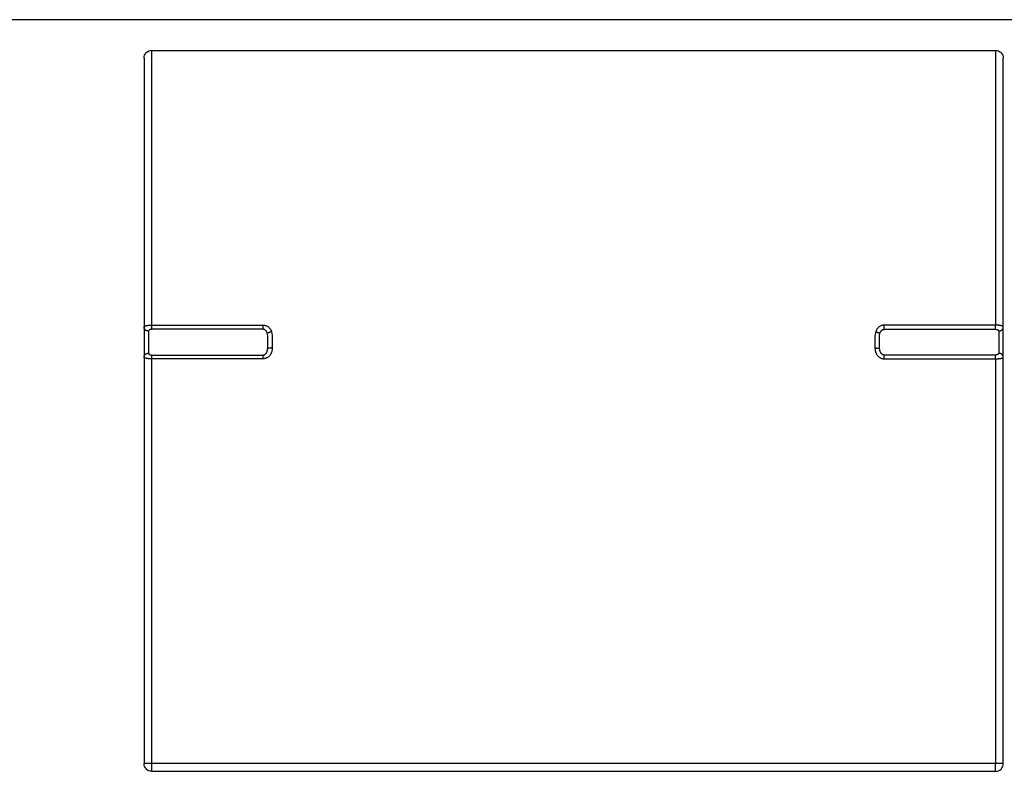
# Model space of a CAD drawing. Units: millimetres. Extents: x -996 to 596, y -419 to 719.
# Drawn here: x -884 to -852, y -370 to -345 of the extents above; entities that cross this region are included whole.
import ezdxf

# ---------------------------------------------------------------- set-up
doc = ezdxf.new("R2010")
doc.units = ezdxf.units.MM

msp = doc.modelspace()

# ---------------------------------------------------------------- linework, layer by layer
at = {"color": 7, "linetype": 'Continuous'}
for p, q in [((-643.332, -345.105), (-952.333, -345.105)), ((-880.152, -346.105), (-852.652, -346.105)), ((-880.152, -355.06), (-880.152, -346.105)), ((-852.652, -346.105), (-852.652, -355.06)), ((-880.402, -346.355), (-880.402, -355.125)), ((-852.402, -355.125), (-852.402, -346.355)), ((-880.402, -355.125), (-880.402, -355.192)), ((-880.152, -355.06), (-876.523, -355.06)), ((-880.152, -355.198), (-880.152, -355.06)), ((-876.523, -355.198), (-876.523, -355.06)), ((-852.652, -355.06), (-856.282, -355.06)), ((-856.282, -355.198), (-856.282, -355.06)), ((-852.652, -355.198), (-852.652, -355.06)), ((-852.402, -355.192), (-852.402, -355.125)), ((-880.402, -355.192), (-880.402, -355.452)), ((-880.402, -355.452), (-880.402, -355.758)), ((-880.252, -355.254), (-880.252, -355.322)), ((-880.252, -355.322), (-880.252, -355.452)), ((-880.252, -355.452), (-880.252, -355.758)), ((-876.523, -355.198), (-880.152, -355.198)), ((-876.373, -355.407), (-876.384, -355.328)), ((-876.373, -355.811), (-876.373, -355.407)), ((-876.245, -355.273), (-876.223, -355.401)), ((-876.223, -355.401), (-876.223, -355.806)), ((-856.56, -355.273), (-856.582, -355.401)), ((-856.582, -355.401), (-856.582, -355.806)), ((-856.432, -355.407), (-856.421, -355.328)), ((-856.432, -355.811), (-856.432, -355.407)), ((-856.282, -355.198), (-852.652, -355.198)), ((-852.552, -355.254), (-852.552, -355.322)), ((-852.552, -355.322), (-852.552, -355.452)), ((-852.552, -355.452), (-852.552, -355.758)), ((-852.402, -355.452), (-852.402, -355.192)), ((-852.402, -355.758), (-852.402, -355.452)), ((-880.402, -355.758), (-880.402, -356.018)), ((-880.252, -355.758), (-880.252, -355.888)), ((-852.552, -355.758), (-852.552, -355.888)), ((-852.402, -356.018), (-852.402, -355.758)), ((-880.402, -356.018), (-880.402, -356.106)), ((-880.402, -356.106), (-880.402, -369.355)), ((-880.252, -355.888), (-880.252, -355.976)), ((-880.152, -356.035), (-876.523, -356.035)), ((-880.152, -356.16), (-880.152, -356.035)), ((-876.523, -356.16), (-876.523, -356.035)), ((-856.282, -356.16), (-856.282, -356.035)), ((-852.652, -356.035), (-856.282, -356.035)), ((-852.652, -356.16), (-852.652, -356.035)), ((-852.552, -355.888), (-852.552, -355.976)), ((-852.402, -356.106), (-852.402, -356.018)), ((-852.402, -369.355), (-852.402, -356.106)), ((-876.523, -356.16), (-880.152, -356.16)), ((-880.152, -369.346), (-880.152, -356.16)), ((-856.282, -356.16), (-852.652, -356.16)), ((-852.652, -356.16), (-852.652, -369.346)), ((-880.152, -369.605), (-880.152, -369.346)), ((-852.652, -369.346), (-880.152, -369.346)), ((-880.152, -369.605), (-852.652, -369.605)), ((-852.652, -369.605), (-852.652, -369.346))]:
    msp.add_line(p, q, dxfattribs=at)
at = {"color": 7, "linetype": 'Continuous', "extrusion": (0, 0, -1), "flags": 128}
for points in [[(880.402, -355.125), (880.402, -355.121), (880.401, -355.117), (880.398, -355.113), (880.395, -355.109), (880.391, -355.105), (880.385, -355.101), (880.379, -355.097), (880.372, -355.094), (880.364, -355.09), (880.355, -355.087), (880.345, -355.084), (880.334, -355.08), (880.324, -355.078), (880.312, -355.075), (880.3, -355.073), (880.287, -355.07), (880.274, -355.068), (880.26, -355.066), (880.24, -355.064), (880.221, -355.062), (880.207, -355.061), (880.193, -355.061), (880.178, -355.06), (880.165, -355.06), (880.152, -355.06)], [(876.523, -355.06), (876.5, -355.061), (876.477, -355.064), (876.454, -355.069), (876.432, -355.076), (876.41, -355.085), (876.389, -355.096), (876.369, -355.108), (876.351, -355.122), (876.332, -355.138), (876.315, -355.155), (876.299, -355.174), (876.285, -355.193), (876.27, -355.219), (876.256, -355.246), (876.245, -355.273)], [(852.552, -355.254), (852.539, -355.254), (852.526, -355.252), (852.514, -355.25), (852.501, -355.247), (852.489, -355.242), (852.477, -355.237), (852.466, -355.231), (852.456, -355.224), (852.446, -355.216), (852.438, -355.208), (852.43, -355.199), (852.423, -355.189), (852.417, -355.179), (852.412, -355.169), (852.408, -355.158), (852.405, -355.147), (852.403, -355.136), (852.402, -355.125)], [(880.152, -355.198), (880.158, -355.198), (880.163, -355.199), (880.168, -355.199), (880.174, -355.2), (880.179, -355.2), (880.185, -355.201), (880.19, -355.203), (880.195, -355.204), (880.201, -355.205), (880.206, -355.207), (880.211, -355.209), (880.216, -355.211), (880.221, -355.214), (880.225, -355.216), (880.229, -355.219), (880.233, -355.221), (880.237, -355.224), (880.24, -355.228), (880.243, -355.231), (880.246, -355.234), (880.249, -355.239), (880.251, -355.244), (880.252, -355.249), (880.252, -355.254)], [(876.384, -355.328), (876.389, -355.311), (876.396, -355.295), (876.404, -355.279), (876.411, -355.267), (876.419, -355.256), (876.427, -355.246), (876.437, -355.236), (876.444, -355.229), (876.452, -355.223), (876.46, -355.217), (876.468, -355.212), (876.477, -355.208), (876.486, -355.205), (876.495, -355.202), (876.504, -355.2), (876.513, -355.199), (876.518, -355.199), (876.523, -355.198)], [(876.245, -355.273), (876.257, -355.278), (876.27, -355.282), (876.282, -355.287), (876.293, -355.291), (876.305, -355.295), (876.316, -355.3), (876.326, -355.303), (876.336, -355.307), (876.345, -355.311), (876.353, -355.314), (876.361, -355.317), (876.367, -355.32), (876.373, -355.322), (876.378, -355.325), (876.381, -355.326), (876.384, -355.328)], [(876.223, -355.806), (876.223, -355.821), (876.224, -355.836), (876.225, -355.85), (876.227, -355.865), (876.229, -355.88), (876.232, -355.894), (876.236, -355.909), (876.24, -355.923), (876.244, -355.938), (876.25, -355.952), (876.255, -355.966), (876.262, -355.981), (876.269, -355.994), (876.277, -356.008), (876.285, -356.022), (876.294, -356.035), (876.304, -356.048), (876.314, -356.06), (876.325, -356.072), (876.337, -356.084), (876.35, -356.095), (876.363, -356.105), (876.377, -356.115), (876.391, -356.124), (876.406, -356.132), (876.422, -356.139), (876.438, -356.145), (876.454, -356.15), (876.471, -356.154), (876.488, -356.157), (876.506, -356.159), (876.523, -356.16)], [(876.523, -356.035), (876.511, -356.034), (876.5, -356.032), (876.488, -356.029), (876.477, -356.025), (876.467, -356.019), (876.457, -356.013), (876.448, -356.006), (876.44, -355.998), (876.432, -355.99), (876.425, -355.981), (876.419, -355.973), (876.413, -355.964), (876.408, -355.956), (876.404, -355.947), (876.399, -355.938), (876.396, -355.93), (876.392, -355.922), (876.389, -355.913), (876.387, -355.905), (876.384, -355.898), (876.382, -355.89), (876.381, -355.882), (876.379, -355.875), (876.378, -355.867), (876.376, -355.86), (876.375, -355.853), (876.375, -355.846), (876.374, -355.839), (876.374, -355.832), (876.373, -355.825), (876.373, -355.818), (876.373, -355.811)], [(876.223, -355.806), (876.236, -355.806), (876.249, -355.806), (876.262, -355.806), (876.274, -355.807), (876.286, -355.807), (876.298, -355.807), (876.309, -355.807), (876.319, -355.807), (876.329, -355.808), (876.338, -355.808), (876.346, -355.808), (876.353, -355.809), (876.359, -355.809), (876.364, -355.81), (876.368, -355.81), (876.371, -355.811), (876.372, -355.811), (876.373, -355.811)], [(880.402, -356.106), (880.402, -356.095), (880.4, -356.083), (880.397, -356.072), (880.393, -356.062), (880.388, -356.051), (880.382, -356.041), (880.375, -356.032), (880.367, -356.023), (880.359, -356.014), (880.349, -356.007), (880.338, -356), (880.327, -355.994), (880.316, -355.988), (880.304, -355.984), (880.291, -355.981), (880.278, -355.978), (880.266, -355.977), (880.252, -355.976)], [(852.552, -355.976), (852.553, -355.979), (852.553, -355.981), (852.553, -355.983), (852.554, -355.986), (852.555, -355.988), (852.556, -355.991), (852.557, -355.993), (852.558, -355.996), (852.56, -355.998), (852.561, -356), (852.563, -356.003), (852.565, -356.005), (852.568, -356.008), (852.57, -356.01), (852.573, -356.012), (852.576, -356.014), (852.579, -356.016), (852.583, -356.018), (852.587, -356.021), (852.591, -356.022), (852.595, -356.024), (852.599, -356.026), (852.604, -356.028), (852.609, -356.029), (852.614, -356.03), (852.619, -356.032), (852.624, -356.033), (852.63, -356.034), (852.635, -356.034), (852.641, -356.035), (852.647, -356.035), (852.652, -356.035)], [(852.652, -356.16), (852.64, -356.16), (852.627, -356.159), (852.615, -356.159), (852.602, -356.159), (852.59, -356.158), (852.578, -356.157), (852.566, -356.156), (852.554, -356.155), (852.543, -356.154), (852.532, -356.153), (852.521, -356.152), (852.511, -356.15), (852.501, -356.149), (852.491, -356.147), (852.482, -356.145), (852.473, -356.143), (852.465, -356.142), (852.457, -356.139), (852.45, -356.137), (852.443, -356.135), (852.436, -356.133), (852.431, -356.131), (852.425, -356.128), (852.421, -356.126), (852.416, -356.124), (852.413, -356.121), (852.41, -356.119), (852.407, -356.116), (852.405, -356.114), (852.404, -356.111), (852.403, -356.109), (852.402, -356.106)], [(880.152, -369.346), (880.174, -369.346), (880.196, -369.346), (880.217, -369.347), (880.238, -369.347), (880.258, -369.347), (880.277, -369.347), (880.296, -369.348), (880.313, -369.348), (880.329, -369.349), (880.344, -369.349), (880.357, -369.35), (880.369, -369.351), (880.379, -369.351), (880.387, -369.352), (880.394, -369.353), (880.399, -369.353), (880.401, -369.354), (880.402, -369.355)]]:
    msp.add_lwpolyline(points, dxfattribs=at)
at = {"color": 7, "linetype": 'Continuous', "flags": 128}
for points in [[(-880.252, -355.254), (-880.266, -355.254), (-880.278, -355.252), (-880.291, -355.25), (-880.304, -355.247), (-880.316, -355.242), (-880.327, -355.237), (-880.338, -355.231), (-880.349, -355.224), (-880.359, -355.216), (-880.367, -355.208), (-880.375, -355.199), (-880.382, -355.189), (-880.388, -355.179), (-880.393, -355.169), (-880.397, -355.158), (-880.4, -355.147), (-880.402, -355.136), (-880.402, -355.125)], [(-856.282, -355.06), (-856.305, -355.061), (-856.328, -355.064), (-856.351, -355.069), (-856.373, -355.076), (-856.395, -355.085), (-856.416, -355.096), (-856.436, -355.108), (-856.454, -355.122), (-856.473, -355.138), (-856.49, -355.155), (-856.506, -355.174), (-856.52, -355.193), (-856.535, -355.219), (-856.549, -355.246), (-856.56, -355.273)], [(-852.402, -355.125), (-852.403, -355.121), (-852.404, -355.117), (-852.407, -355.113), (-852.41, -355.109), (-852.414, -355.105), (-852.42, -355.101), (-852.426, -355.097), (-852.433, -355.094), (-852.441, -355.09), (-852.45, -355.087), (-852.46, -355.084), (-852.47, -355.08), (-852.481, -355.078), (-852.493, -355.075), (-852.505, -355.073), (-852.518, -355.07), (-852.531, -355.068), (-852.545, -355.066), (-852.564, -355.064), (-852.584, -355.062), (-852.598, -355.061), (-852.612, -355.061), (-852.627, -355.06), (-852.64, -355.06), (-852.652, -355.06)], [(-856.56, -355.273), (-856.548, -355.278), (-856.535, -355.282), (-856.523, -355.287), (-856.512, -355.291), (-856.5, -355.295), (-856.489, -355.3), (-856.479, -355.303), (-856.469, -355.307), (-856.46, -355.311), (-856.452, -355.314), (-856.444, -355.317), (-856.438, -355.32), (-856.432, -355.322), (-856.427, -355.325), (-856.424, -355.326), (-856.421, -355.328)], [(-856.421, -355.328), (-856.416, -355.311), (-856.409, -355.295), (-856.401, -355.279), (-856.394, -355.267), (-856.386, -355.256), (-856.378, -355.246), (-856.368, -355.236), (-856.361, -355.229), (-856.353, -355.223), (-856.345, -355.217), (-856.337, -355.212), (-856.328, -355.208), (-856.319, -355.205), (-856.31, -355.202), (-856.301, -355.2), (-856.292, -355.199), (-856.287, -355.199), (-856.282, -355.198)], [(-852.652, -355.198), (-852.647, -355.198), (-852.642, -355.199), (-852.637, -355.199), (-852.631, -355.2), (-852.626, -355.2), (-852.62, -355.201), (-852.615, -355.203), (-852.61, -355.204), (-852.604, -355.205), (-852.599, -355.207), (-852.594, -355.209), (-852.589, -355.211), (-852.584, -355.214), (-852.58, -355.216), (-852.575, -355.219), (-852.572, -355.221), (-852.568, -355.224), (-852.565, -355.228), (-852.562, -355.231), (-852.559, -355.234), (-852.556, -355.239), (-852.554, -355.244), (-852.553, -355.249), (-852.552, -355.254)], [(-856.582, -355.806), (-856.582, -355.821), (-856.581, -355.836), (-856.58, -355.85), (-856.578, -355.865), (-856.576, -355.88), (-856.573, -355.894), (-856.569, -355.909), (-856.565, -355.923), (-856.561, -355.938), (-856.555, -355.952), (-856.55, -355.966), (-856.543, -355.981), (-856.536, -355.994), (-856.528, -356.008), (-856.52, -356.022), (-856.511, -356.035), (-856.501, -356.048), (-856.491, -356.06), (-856.48, -356.072), (-856.468, -356.084), (-856.455, -356.095), (-856.442, -356.105), (-856.428, -356.115), (-856.414, -356.124), (-856.399, -356.132), (-856.383, -356.139), (-856.367, -356.145), (-856.351, -356.15), (-856.334, -356.154), (-856.317, -356.157), (-856.299, -356.159), (-856.282, -356.16)], [(-856.582, -355.806), (-856.569, -355.806), (-856.556, -355.806), (-856.543, -355.806), (-856.531, -355.807), (-856.519, -355.807), (-856.507, -355.807), (-856.496, -355.807), (-856.486, -355.807), (-856.476, -355.808), (-856.467, -355.808), (-856.459, -355.808), (-856.452, -355.809), (-856.446, -355.809), (-856.441, -355.81), (-856.437, -355.81), (-856.434, -355.811), (-856.433, -355.811), (-856.432, -355.811)], [(-856.282, -356.035), (-856.294, -356.034), (-856.305, -356.032), (-856.317, -356.029), (-856.328, -356.025), (-856.338, -356.019), (-856.348, -356.013), (-856.357, -356.006), (-856.365, -355.998), (-856.373, -355.99), (-856.38, -355.981), (-856.386, -355.973), (-856.392, -355.964), (-856.397, -355.956), (-856.401, -355.947), (-856.406, -355.938), (-856.409, -355.93), (-856.413, -355.922), (-856.416, -355.913), (-856.418, -355.905), (-856.42, -355.898), (-856.423, -355.89), (-856.424, -355.882), (-856.426, -355.875), (-856.427, -355.867), (-856.428, -355.86), (-856.429, -355.853), (-856.43, -355.846), (-856.431, -355.839), (-856.431, -355.832), (-856.432, -355.825), (-856.432, -355.818), (-856.432, -355.811)], [(-880.152, -356.16), (-880.165, -356.16), (-880.178, -356.159), (-880.19, -356.159), (-880.203, -356.159), (-880.215, -356.158), (-880.227, -356.157), (-880.239, -356.156), (-880.251, -356.155), (-880.262, -356.154), (-880.273, -356.153), (-880.284, -356.152), (-880.294, -356.15), (-880.304, -356.149), (-880.314, -356.147), (-880.323, -356.145), (-880.332, -356.143), (-880.34, -356.142), (-880.348, -356.139), (-880.355, -356.137), (-880.362, -356.135), (-880.369, -356.133), (-880.374, -356.131), (-880.38, -356.128), (-880.384, -356.126), (-880.389, -356.124), (-880.392, -356.121), (-880.395, -356.119), (-880.398, -356.116), (-880.4, -356.114), (-880.401, -356.111), (-880.402, -356.109), (-880.402, -356.106)], [(-880.252, -355.976), (-880.252, -355.979), (-880.252, -355.981), (-880.252, -355.983), (-880.251, -355.986), (-880.25, -355.988), (-880.249, -355.991), (-880.248, -355.993), (-880.247, -355.996), (-880.245, -355.998), (-880.244, -356), (-880.242, -356.003), (-880.239, -356.005), (-880.237, -356.008), (-880.235, -356.01), (-880.232, -356.012), (-880.229, -356.014), (-880.225, -356.016), (-880.222, -356.018), (-880.218, -356.021), (-880.214, -356.022), (-880.21, -356.024), (-880.206, -356.026), (-880.201, -356.028), (-880.196, -356.029), (-880.191, -356.03), (-880.186, -356.032), (-880.181, -356.033), (-880.175, -356.034), (-880.17, -356.034), (-880.164, -356.035), (-880.158, -356.035), (-880.152, -356.035)], [(-852.402, -356.106), (-852.403, -356.095), (-852.405, -356.083), (-852.408, -356.072), (-852.412, -356.062), (-852.417, -356.051), (-852.423, -356.041), (-852.43, -356.032), (-852.438, -356.023), (-852.446, -356.014), (-852.456, -356.007), (-852.466, -356), (-852.477, -355.994), (-852.489, -355.988), (-852.501, -355.984), (-852.514, -355.981), (-852.526, -355.978), (-852.539, -355.977), (-852.552, -355.976)], [(-852.402, -369.355), (-852.403, -369.354), (-852.406, -369.353), (-852.411, -369.353), (-852.418, -369.352), (-852.426, -369.351), (-852.436, -369.351), (-852.448, -369.35), (-852.461, -369.349), (-852.476, -369.349), (-852.492, -369.348), (-852.509, -369.348), (-852.527, -369.347), (-852.547, -369.347), (-852.567, -369.347), (-852.588, -369.347), (-852.609, -369.346), (-852.631, -369.346), (-852.652, -369.346)]]:
    msp.add_lwpolyline(points, dxfattribs=at)
at = {"color": 7, "linetype": 'Continuous', "extrusion": (0, 0, -1)}
for centre, start, end in [((880.152, -346.355), 0, 90), ((852.652, -346.355), 90, 180), ((880.152, -369.355), 270, 0)]:
    msp.add_arc(centre, 0.25, start, end, dxfattribs=at)
at = {"color": 7, "linetype": 'Continuous'}
msp.add_arc((-852.652, -369.355), 0.25, 270, 0, dxfattribs=at)

doc.saveas('drawing.dxf')
